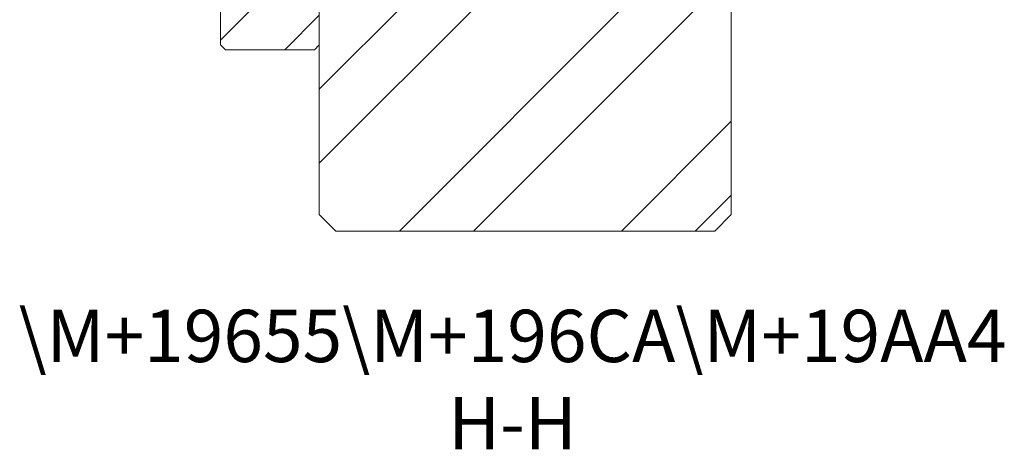
# Model space of a CAD drawing. Units: millimetres. Extents: x 23 to 253, y 18 to 193.
# Drawn here: x 190 to 249, y 24 to 50 of the extents above; entities that cross this region are included whole.
import ezdxf

# ---------------------------------------------------------------- set-up
doc = ezdxf.new("R2010")
doc.units = ezdxf.units.MM
doc.layers.add('FORMAT', color=7, linetype='Continuous')
doc.styles.add('SLDTEXTSTYLE2', font='TXT', dxfattribs={"width": 0.75, "bigfont": 'bigfont'})

msp = doc.modelspace()

# ---------------------------------------------------------------- hatches: boundary and pattern name
at = {"linetype": 'Continuous', "lineweight": 0}
h = msp.add_hatch(dxfattribs=at)
h.set_pattern_fill('ANSI32', angle=3e-322, style=0)
edge = h.paths.add_edge_path(flags=0)
edge.add_line((208.2639239, 51.514271), (207.7639239, 51.014271))
edge.add_line((207.7639239, 51.014271), (207.7639239, 38.514271))
edge.add_line((207.7639239, 38.514271), (208.7639239, 37.514271))
edge.add_line((208.7639239, 37.514271), (231.7639239, 37.514271))
edge.add_line((231.7639239, 37.514271), (232.7639239, 38.514271))
edge.add_line((232.7639239, 38.514271), (232.7639239, 53.014271))
edge.add_line((232.7639239, 53.014271), (232.2639239, 53.514271))
edge.add_line((232.2639239, 53.514271), (228.7639239, 53.514271))
edge.add_line((228.7639239, 53.514271), (228.7639239, 53.814271))
edge.add_line((228.7639239, 53.814271), (228.5639239, 54.014271))
edge.add_line((228.5639239, 54.014271), (227.9639239, 54.014271))
edge.add_line((227.9639239, 54.014271), (227.7639239, 53.814271))
edge.add_line((227.7639239, 53.814271), (227.7639239, 51.514271))
edge.add_line((227.7639239, 51.514271), (227.756703, 51.514271))
edge.add_line((227.756703, 51.514271), (227.7624018, 51.4491333))
edge.add_arc((227.3639239, 51.414271), 0.4, -115, 5, ccw=False)
edge.add_line((227.1948766, 51.0517478), (226.2029926, 51.514271))
edge.add_line((226.2029926, 51.514271), (208.2639239, 51.514271))
h = msp.add_hatch(dxfattribs=at)
h.set_pattern_fill('ANSI31', style=0)
h.paths.add_polyline_path([(202.0639239, 48.514271), (207.4639239, 48.514271), (207.7639239, 48.814271), (207.7639239, 51.514271), (209.4139239, 51.514271), (209.9139239, 52.014271), (209.9139239, 53.014271), (209.4139239, 53.514271), (202.2639239, 53.514271), (201.7639239, 53.014271), (201.7639239, 48.814271)], flags=0)

# ---------------------------------------------------------------- linework, layer by layer
at = {"color": 7, "linetype": 'Continuous', "lineweight": 15}
for p, q in [((201.7639239, 53.014271), (201.7639239, 48.814271)), ((232.7639239, 38.514271), (232.7639239, 53.014271)), ((207.7639239, 48.814271), (207.7639239, 51.514271)), ((207.7639239, 38.514271), (207.7639239, 51.014271)), ((202.0639239, 48.514271), (201.7639239, 48.814271)), ((207.4639239, 48.514271), (202.0639239, 48.514271)), ((207.7639239, 48.814271), (207.4639239, 48.514271)), ((208.7639239, 37.514271), (207.7639239, 38.514271)), ((232.7639239, 38.514271), (231.7639239, 37.514271)), ((208.7639239, 37.514271), (231.7639239, 37.514271))]:
    msp.add_line(p, q, dxfattribs=at)

# ---------------------------------------------------------------- texts
at = {"layer": 'FORMAT', "insert": (219.4964758, 32.7365943), "char_height": 3.175, "attachment_point": 2, "style": 'SLDTEXTSTYLE2'}
msp.add_mtext('\\M+19655\\M+196CA\\M+19AA4 H-H', dxfattribs=at)

doc.saveas('drawing.dxf')
